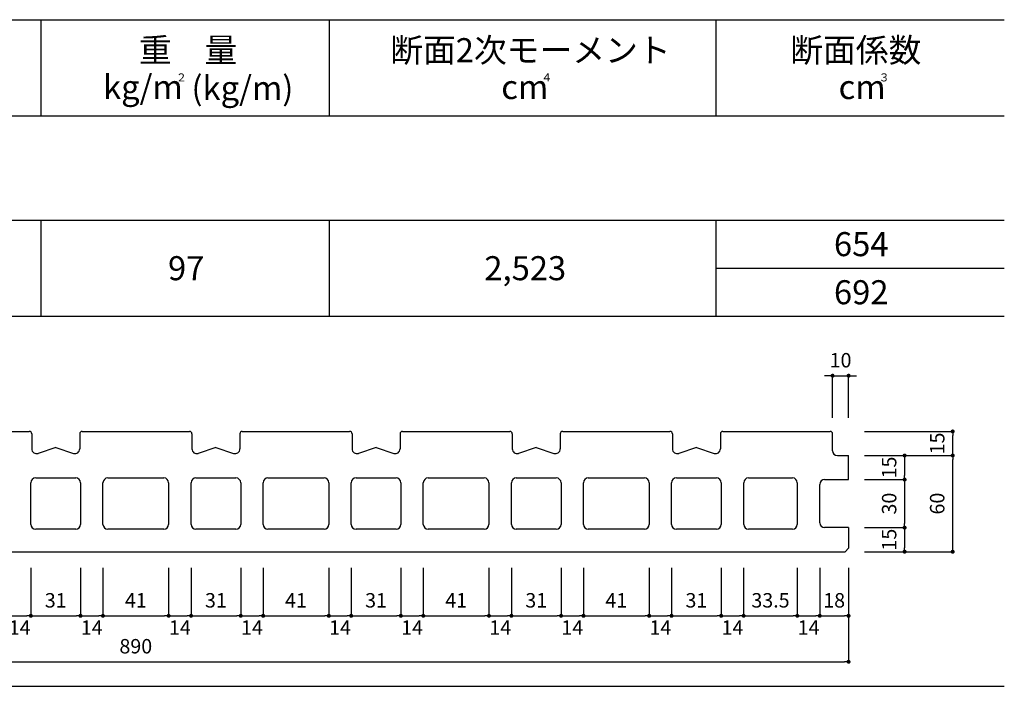
# Model space of a CAD drawing. Units: millimetres. Extents: x 2656 to 3845, y -2244 to -1828.
# Drawn here: x 3230 to 3845, y -2244 to -1828 of the extents above; entities that cross this region are included whole.
import ezdxf

# ---------------------------------------------------------------- set-up
doc = ezdxf.new("R2010")
doc.units = ezdxf.units.MM
for name, color, linetype in [('AL', 5, 'Continuous'), ('MOJI', 7, 'Continuous'), ('SUNPO', 7, 'Continuous')]:
    doc.layers.add(name, color=color, linetype=linetype)
doc.styles.add('MS', font='txt')
doc.styles.add('スタイル1', font='txt')
doc.dimstyles.new('nozawa_AL', dxfattribs={"dimtxt": 9, "dimasz": 2.5, "dimexe": 0, "dimexo": 10, "dimgap": 4, "dimtad": 1, "dimdsep": 46, "dimtxsty": 'MS', "dimblk": 'DOT', "dimcen": 0, "dimadec": 0, "dimazin": 0, "dimtfac": 1, "dimtmove": 0, "dimatfit": 3, "dimldrblk": 'DOT', "dimfxl": 0, "dimarcsym": 0})

# ---------------------------------------------------------------- blocks, each defined once
blk = doc.blocks.new('_Dot')
at = {"color": 0, "lineweight": -2}
blk.add_line((-0.5, 0), (-1, 0), dxfattribs=at)
at = {"color": 0, "const_width": 0.5}
blk.add_lwpolyline([(-0.25, 0, 1), (0.25, 0, 1)], format="xyb", close=True, dxfattribs=at)
blk = doc.blocks.new('*D925')
at = {"layer": 'SUNPO', "color": 0, "lineweight": -2}
for p, q in [((3734.88, -2049.88), (3732.38, -2049.88)), ((3737.38, -2076.16), (3737.38, -2049.88)), ((3737.38, -2049.88), (3747.38, -2049.88)), ((3747.38, -2076.16), (3747.38, -2049.88)), ((3749.88, -2049.88), (3752.38, -2049.88))]:
    blk.add_line(p, q, dxfattribs=at)
at = {"layer": 'SUNPO', "color": 0, "lineweight": -2, "xscale": 2.5, "yscale": 2.5, "zscale": 2.5}
blk.add_blockref('_Dot', (3737.38, -2049.88), dxfattribs=at)
at = {"layer": 'SUNPO', "color": 0, "lineweight": -2, "xscale": 2.5, "yscale": 2.5, "zscale": 2.5, "rotation": 180}
blk.add_blockref('_Dot', (3747.38, -2049.88), dxfattribs=at)
at = {"layer": 'SUNPO', "color": 0, "insert": (3742.38, -2041.38), "char_height": 9, "attachment_point": 5, "style": 'MS'}
blk.add_mtext('10', dxfattribs=at)
blk = doc.blocks.new('*D926')
at = {"layer": 'SUNPO', "color": 0, "lineweight": -2}
for p, q in [((3757.38, -2099.66), (3782.38, -2099.66)), ((3782.38, -2102.16), (3782.38, -2112.16)), ((3757.38, -2114.66), (3782.38, -2114.66))]:
    blk.add_line(p, q, dxfattribs=at)
at = {"layer": 'SUNPO', "color": 0, "lineweight": -2, "xscale": 2.5, "yscale": 2.5, "zscale": 2.5}
for p, rotation in [((3782.38, -2099.66), 90), ((3782.38, -2114.66), 270)]:
    blk.add_blockref('_Dot', p, dxfattribs=dict(at, rotation=rotation))
at = {"layer": 'SUNPO', "color": 0, "insert": (3773.88, -2107.16), "char_height": 9, "attachment_point": 5, "rotation": 90, "style": 'MS'}
blk.add_mtext('15', dxfattribs=at)
blk = doc.blocks.new('*D927')
at = {"layer": 'SUNPO', "color": 0, "lineweight": -2}
for p, q in [((3757.38, -2114.66), (3782.38, -2114.66)), ((3782.38, -2117.16), (3782.38, -2142.16)), ((3757.38, -2144.66), (3782.38, -2144.66))]:
    blk.add_line(p, q, dxfattribs=at)
at = {"layer": 'SUNPO', "color": 0, "lineweight": -2, "xscale": 2.5, "yscale": 2.5, "zscale": 2.5}
for p, rotation in [((3782.38, -2114.66), 90), ((3782.38, -2144.66), 270)]:
    blk.add_blockref('_Dot', p, dxfattribs=dict(at, rotation=rotation))
at = {"layer": 'SUNPO', "color": 0, "insert": (3773.88, -2129.66), "char_height": 9, "attachment_point": 5, "rotation": 90, "style": 'MS'}
blk.add_mtext('30', dxfattribs=at)
blk = doc.blocks.new('*D928')
at = {"layer": 'SUNPO', "color": 0, "lineweight": -2}
for p, q in [((3757.38, -2144.66), (3782.38, -2144.66)), ((3782.38, -2147.16), (3782.38, -2157.16)), ((3757.38, -2159.66), (3782.38, -2159.66))]:
    blk.add_line(p, q, dxfattribs=at)
at = {"layer": 'SUNPO', "color": 0, "lineweight": -2, "xscale": 2.5, "yscale": 2.5, "zscale": 2.5}
for p, rotation in [((3782.38, -2144.66), 90), ((3782.38, -2159.66), 270)]:
    blk.add_blockref('_Dot', p, dxfattribs=dict(at, rotation=rotation))
at = {"layer": 'SUNPO', "color": 0, "insert": (3773.88, -2152.16), "char_height": 9, "attachment_point": 5, "rotation": 90, "style": 'MS'}
blk.add_mtext('15', dxfattribs=at)
blk = doc.blocks.new('*D929')
at = {"layer": 'SUNPO', "color": 0, "lineweight": -2}
for p, q in [((3757.38, -2099.66), (3812.38, -2099.66)), ((3812.38, -2157.16), (3812.38, -2102.16)), ((3757.38, -2159.66), (3812.38, -2159.66))]:
    blk.add_line(p, q, dxfattribs=at)
at = {"layer": 'SUNPO', "color": 0, "lineweight": -2, "xscale": 2.5, "yscale": 2.5, "zscale": 2.5}
for p, rotation in [((3812.38, -2099.66), 90), ((3812.38, -2159.66), 270)]:
    blk.add_blockref('_Dot', p, dxfattribs=dict(at, rotation=rotation))
at = {"layer": 'SUNPO', "color": 0, "insert": (3803.88, -2129.66), "char_height": 9, "attachment_point": 5, "rotation": 90, "style": 'MS'}
blk.add_mtext('60', dxfattribs=at)
blk = doc.blocks.new('*D930')
at = {"layer": 'SUNPO', "color": 0, "lineweight": -2}
for p, q in [((3757.38, -2084.66), (3812.38, -2084.66)), ((3812.38, -2097.16), (3812.38, -2087.16)), ((3757.38, -2099.66), (3812.38, -2099.66))]:
    blk.add_line(p, q, dxfattribs=at)
at = {"layer": 'SUNPO', "color": 0, "lineweight": -2, "xscale": 2.5, "yscale": 2.5, "zscale": 2.5}
for p, rotation in [((3812.38, -2084.66), 90), ((3812.38, -2099.66), 270)]:
    blk.add_blockref('_Dot', p, dxfattribs=dict(at, rotation=rotation))
at = {"layer": 'SUNPO', "color": 0, "insert": (3803.88, -2092.16), "char_height": 9, "attachment_point": 5, "rotation": 90, "style": 'MS'}
blk.add_mtext('15', dxfattribs=at)
blk = doc.blocks.new('*D958')
at = {"layer": 'SUNPO', "color": 0, "lineweight": -2}
for p, q in [((3729.38, -2169.66), (3729.38, -2199.66)), ((3747.38, -2169.66), (3747.38, -2199.66)), ((3731.88, -2199.66), (3744.88, -2199.66))]:
    blk.add_line(p, q, dxfattribs=at)
at = {"layer": 'SUNPO', "color": 0, "lineweight": -2, "xscale": 2.5, "yscale": 2.5, "zscale": 2.5, "rotation": 180}
blk.add_blockref('_Dot', (3729.38, -2199.66), dxfattribs=at)
at = {"layer": 'SUNPO', "color": 0, "lineweight": -2, "xscale": 2.5, "yscale": 2.5, "zscale": 2.5}
blk.add_blockref('_Dot', (3747.38, -2199.66), dxfattribs=at)
at = {"layer": 'SUNPO', "color": 0, "insert": (3738.38, -2191.16), "char_height": 9, "attachment_point": 5, "style": 'MS'}
blk.add_mtext('18', dxfattribs=at)
blk = doc.blocks.new('*D959')
at = {"layer": 'SUNPO', "color": 0, "lineweight": -2}
for p, q in [((2857.38, -2169.66), (2857.38, -2228.3)), ((3747.38, -2169.66), (3747.38, -2228.3)), ((2859.88, -2228.3), (3744.88, -2228.3))]:
    blk.add_line(p, q, dxfattribs=at)
at = {"layer": 'SUNPO', "color": 0, "lineweight": -2, "xscale": 2.5, "yscale": 2.5, "zscale": 2.5, "rotation": 180}
blk.add_blockref('_Dot', (2857.38, -2228.3), dxfattribs=at)
at = {"layer": 'SUNPO', "color": 0, "lineweight": -2, "xscale": 2.5, "yscale": 2.5, "zscale": 2.5}
blk.add_blockref('_Dot', (3747.38, -2228.3), dxfattribs=at)
at = {"layer": 'SUNPO', "color": 0, "insert": (3302.38, -2219.8), "char_height": 9, "attachment_point": 5, "style": 'MS'}
blk.add_mtext('890', dxfattribs=at)
blk = doc.blocks.new('*D961')
at = {"layer": 'SUNPO', "color": 0, "lineweight": -2}
for p, q in [((3715.38, -2169.66), (3715.38, -2199.66)), ((3729.38, -2169.66), (3729.38, -2199.66)), ((3717.88, -2199.66), (3726.88, -2199.66))]:
    blk.add_line(p, q, dxfattribs=at)
at = {"layer": 'SUNPO', "color": 0, "lineweight": -2, "xscale": 2.5, "yscale": 2.5, "zscale": 2.5, "rotation": 180}
blk.add_blockref('_Dot', (3715.38, -2199.66), dxfattribs=at)
at = {"layer": 'SUNPO', "color": 0, "lineweight": -2, "xscale": 2.5, "yscale": 2.5, "zscale": 2.5}
blk.add_blockref('_Dot', (3729.38, -2199.66), dxfattribs=at)
at = {"layer": 'SUNPO', "color": 0, "insert": (3722.38, -2208.16), "char_height": 9, "attachment_point": 5, "style": 'MS'}
blk.add_mtext('14', dxfattribs=at)
blk = doc.blocks.new('*D962')
at = {"layer": 'SUNPO', "color": 0, "lineweight": -2}
for p, q in [((3636.88, -2169.66), (3636.88, -2199.66)), ((3667.88, -2169.66), (3667.88, -2199.66)), ((3639.38, -2199.66), (3665.38, -2199.66))]:
    blk.add_line(p, q, dxfattribs=at)
at = {"layer": 'SUNPO', "color": 0, "lineweight": -2, "xscale": 2.5, "yscale": 2.5, "zscale": 2.5, "rotation": 180}
blk.add_blockref('_Dot', (3636.88, -2199.66), dxfattribs=at)
at = {"layer": 'SUNPO', "color": 0, "lineweight": -2, "xscale": 2.5, "yscale": 2.5, "zscale": 2.5}
blk.add_blockref('_Dot', (3667.88, -2199.66), dxfattribs=at)
at = {"layer": 'SUNPO', "color": 0, "insert": (3652.38, -2191.16), "char_height": 9, "attachment_point": 5, "style": 'MS'}
blk.add_mtext('31', dxfattribs=at)
blk = doc.blocks.new('*D963')
at = {"layer": 'SUNPO', "color": 0, "lineweight": -2}
for p, q in [((3681.88, -2169.66), (3681.88, -2199.66)), ((3715.38, -2169.66), (3715.38, -2199.66)), ((3684.38, -2199.66), (3712.88, -2199.66))]:
    blk.add_line(p, q, dxfattribs=at)
at = {"layer": 'SUNPO', "color": 0, "lineweight": -2, "xscale": 2.5, "yscale": 2.5, "zscale": 2.5, "rotation": 180}
blk.add_blockref('_Dot', (3681.88, -2199.66), dxfattribs=at)
at = {"layer": 'SUNPO', "color": 0, "lineweight": -2, "xscale": 2.5, "yscale": 2.5, "zscale": 2.5}
blk.add_blockref('_Dot', (3715.38, -2199.66), dxfattribs=at)
at = {"layer": 'SUNPO', "color": 0, "insert": (3698.63, -2191.16), "char_height": 9, "attachment_point": 5, "style": 'MS'}
blk.add_mtext('33.5', dxfattribs=at)
blk = doc.blocks.new('*D964')
at = {"layer": 'SUNPO', "color": 0, "lineweight": -2}
for p, q in [((3622.88, -2169.66), (3622.88, -2199.66)), ((3636.88, -2169.66), (3636.88, -2199.66)), ((3625.38, -2199.66), (3634.38, -2199.66))]:
    blk.add_line(p, q, dxfattribs=at)
at = {"layer": 'SUNPO', "color": 0, "lineweight": -2, "xscale": 2.5, "yscale": 2.5, "zscale": 2.5, "rotation": 180}
blk.add_blockref('_Dot', (3622.88, -2199.66), dxfattribs=at)
at = {"layer": 'SUNPO', "color": 0, "lineweight": -2, "xscale": 2.5, "yscale": 2.5, "zscale": 2.5}
blk.add_blockref('_Dot', (3636.88, -2199.66), dxfattribs=at)
at = {"layer": 'SUNPO', "color": 0, "insert": (3629.88, -2208.16), "char_height": 9, "attachment_point": 5, "style": 'MS'}
blk.add_mtext('14', dxfattribs=at)
blk = doc.blocks.new('*D965')
at = {"layer": 'SUNPO', "color": 0, "lineweight": -2}
for p, q in [((3667.88, -2169.66), (3667.88, -2199.66)), ((3681.88, -2169.66), (3681.88, -2199.66)), ((3670.38, -2199.66), (3679.38, -2199.66))]:
    blk.add_line(p, q, dxfattribs=at)
at = {"layer": 'SUNPO', "color": 0, "lineweight": -2, "xscale": 2.5, "yscale": 2.5, "zscale": 2.5, "rotation": 180}
blk.add_blockref('_Dot', (3667.88, -2199.66), dxfattribs=at)
at = {"layer": 'SUNPO', "color": 0, "lineweight": -2, "xscale": 2.5, "yscale": 2.5, "zscale": 2.5}
blk.add_blockref('_Dot', (3681.88, -2199.66), dxfattribs=at)
at = {"layer": 'SUNPO', "color": 0, "insert": (3674.88, -2208.16), "char_height": 9, "attachment_point": 5, "style": 'MS'}
blk.add_mtext('14', dxfattribs=at)
blk = doc.blocks.new('*D966')
at = {"layer": 'SUNPO', "color": 0, "lineweight": -2}
for p, q in [((3581.88, -2169.66), (3581.88, -2199.66)), ((3622.88, -2169.66), (3622.88, -2199.66)), ((3584.38, -2199.66), (3620.38, -2199.66))]:
    blk.add_line(p, q, dxfattribs=at)
at = {"layer": 'SUNPO', "color": 0, "lineweight": -2, "xscale": 2.5, "yscale": 2.5, "zscale": 2.5, "rotation": 180}
blk.add_blockref('_Dot', (3581.88, -2199.66), dxfattribs=at)
at = {"layer": 'SUNPO', "color": 0, "lineweight": -2, "xscale": 2.5, "yscale": 2.5, "zscale": 2.5}
blk.add_blockref('_Dot', (3622.88, -2199.66), dxfattribs=at)
at = {"layer": 'SUNPO', "color": 0, "insert": (3602.38, -2191.16), "char_height": 9, "attachment_point": 5, "style": 'MS'}
blk.add_mtext('41', dxfattribs=at)
blk = doc.blocks.new('*D967')
at = {"layer": 'SUNPO', "color": 0, "lineweight": -2}
for p, q in [((3536.88, -2169.66), (3536.88, -2199.66)), ((3567.88, -2169.66), (3567.88, -2199.66)), ((3539.38, -2199.66), (3565.38, -2199.66))]:
    blk.add_line(p, q, dxfattribs=at)
at = {"layer": 'SUNPO', "color": 0, "lineweight": -2, "xscale": 2.5, "yscale": 2.5, "zscale": 2.5, "rotation": 180}
blk.add_blockref('_Dot', (3536.88, -2199.66), dxfattribs=at)
at = {"layer": 'SUNPO', "color": 0, "lineweight": -2, "xscale": 2.5, "yscale": 2.5, "zscale": 2.5}
blk.add_blockref('_Dot', (3567.88, -2199.66), dxfattribs=at)
at = {"layer": 'SUNPO', "color": 0, "insert": (3552.38, -2191.16), "char_height": 9, "attachment_point": 5, "style": 'MS'}
blk.add_mtext('31', dxfattribs=at)
blk = doc.blocks.new('*D968')
at = {"layer": 'SUNPO', "color": 0, "lineweight": -2}
for p, q in [((3522.88, -2169.66), (3522.88, -2199.66)), ((3536.88, -2169.66), (3536.88, -2199.66)), ((3525.38, -2199.66), (3534.38, -2199.66))]:
    blk.add_line(p, q, dxfattribs=at)
at = {"layer": 'SUNPO', "color": 0, "lineweight": -2, "xscale": 2.5, "yscale": 2.5, "zscale": 2.5, "rotation": 180}
blk.add_blockref('_Dot', (3522.88, -2199.66), dxfattribs=at)
at = {"layer": 'SUNPO', "color": 0, "lineweight": -2, "xscale": 2.5, "yscale": 2.5, "zscale": 2.5}
blk.add_blockref('_Dot', (3536.88, -2199.66), dxfattribs=at)
at = {"layer": 'SUNPO', "color": 0, "insert": (3529.88, -2208.16), "char_height": 9, "attachment_point": 5, "style": 'MS'}
blk.add_mtext('14', dxfattribs=at)
blk = doc.blocks.new('*D969')
at = {"layer": 'SUNPO', "color": 0, "lineweight": -2}
for p, q in [((3567.88, -2169.66), (3567.88, -2199.66)), ((3581.88, -2169.66), (3581.88, -2199.66)), ((3570.38, -2199.66), (3579.38, -2199.66))]:
    blk.add_line(p, q, dxfattribs=at)
at = {"layer": 'SUNPO', "color": 0, "lineweight": -2, "xscale": 2.5, "yscale": 2.5, "zscale": 2.5, "rotation": 180}
blk.add_blockref('_Dot', (3567.88, -2199.66), dxfattribs=at)
at = {"layer": 'SUNPO', "color": 0, "lineweight": -2, "xscale": 2.5, "yscale": 2.5, "zscale": 2.5}
blk.add_blockref('_Dot', (3581.88, -2199.66), dxfattribs=at)
at = {"layer": 'SUNPO', "color": 0, "insert": (3574.88, -2208.16), "char_height": 9, "attachment_point": 5, "style": 'MS'}
blk.add_mtext('14', dxfattribs=at)
blk = doc.blocks.new('*D970')
at = {"layer": 'SUNPO', "color": 0, "lineweight": -2}
for p, q in [((3481.88, -2169.66), (3481.88, -2199.66)), ((3522.88, -2169.66), (3522.88, -2199.66)), ((3484.38, -2199.66), (3520.38, -2199.66))]:
    blk.add_line(p, q, dxfattribs=at)
at = {"layer": 'SUNPO', "color": 0, "lineweight": -2, "xscale": 2.5, "yscale": 2.5, "zscale": 2.5, "rotation": 180}
blk.add_blockref('_Dot', (3481.88, -2199.66), dxfattribs=at)
at = {"layer": 'SUNPO', "color": 0, "lineweight": -2, "xscale": 2.5, "yscale": 2.5, "zscale": 2.5}
blk.add_blockref('_Dot', (3522.88, -2199.66), dxfattribs=at)
at = {"layer": 'SUNPO', "color": 0, "insert": (3502.38, -2191.16), "char_height": 9, "attachment_point": 5, "style": 'MS'}
blk.add_mtext('41', dxfattribs=at)
blk = doc.blocks.new('*D971')
at = {"layer": 'SUNPO', "color": 0, "lineweight": -2}
for p, q in [((3436.88, -2169.66), (3436.88, -2199.66)), ((3467.88, -2169.66), (3467.88, -2199.66)), ((3439.38, -2199.66), (3465.38, -2199.66))]:
    blk.add_line(p, q, dxfattribs=at)
at = {"layer": 'SUNPO', "color": 0, "lineweight": -2, "xscale": 2.5, "yscale": 2.5, "zscale": 2.5, "rotation": 180}
blk.add_blockref('_Dot', (3436.88, -2199.66), dxfattribs=at)
at = {"layer": 'SUNPO', "color": 0, "lineweight": -2, "xscale": 2.5, "yscale": 2.5, "zscale": 2.5}
blk.add_blockref('_Dot', (3467.88, -2199.66), dxfattribs=at)
at = {"layer": 'SUNPO', "color": 0, "insert": (3452.38, -2191.16), "char_height": 9, "attachment_point": 5, "style": 'MS'}
blk.add_mtext('31', dxfattribs=at)
blk = doc.blocks.new('*D972')
at = {"layer": 'SUNPO', "color": 0, "lineweight": -2}
for p, q in [((3422.88, -2169.66), (3422.88, -2199.66)), ((3436.88, -2169.66), (3436.88, -2199.66)), ((3425.38, -2199.66), (3434.38, -2199.66))]:
    blk.add_line(p, q, dxfattribs=at)
at = {"layer": 'SUNPO', "color": 0, "lineweight": -2, "xscale": 2.5, "yscale": 2.5, "zscale": 2.5, "rotation": 180}
blk.add_blockref('_Dot', (3422.88, -2199.66), dxfattribs=at)
at = {"layer": 'SUNPO', "color": 0, "lineweight": -2, "xscale": 2.5, "yscale": 2.5, "zscale": 2.5}
blk.add_blockref('_Dot', (3436.88, -2199.66), dxfattribs=at)
at = {"layer": 'SUNPO', "color": 0, "insert": (3429.88, -2208.16), "char_height": 9, "attachment_point": 5, "style": 'MS'}
blk.add_mtext('14', dxfattribs=at)
blk = doc.blocks.new('*D973')
at = {"layer": 'SUNPO', "color": 0, "lineweight": -2}
for p, q in [((3467.88, -2169.66), (3467.88, -2199.66)), ((3481.88, -2169.66), (3481.88, -2199.66)), ((3470.38, -2199.66), (3479.38, -2199.66))]:
    blk.add_line(p, q, dxfattribs=at)
at = {"layer": 'SUNPO', "color": 0, "lineweight": -2, "xscale": 2.5, "yscale": 2.5, "zscale": 2.5, "rotation": 180}
blk.add_blockref('_Dot', (3467.88, -2199.66), dxfattribs=at)
at = {"layer": 'SUNPO', "color": 0, "lineweight": -2, "xscale": 2.5, "yscale": 2.5, "zscale": 2.5}
blk.add_blockref('_Dot', (3481.88, -2199.66), dxfattribs=at)
at = {"layer": 'SUNPO', "color": 0, "insert": (3474.88, -2208.16), "char_height": 9, "attachment_point": 5, "style": 'MS'}
blk.add_mtext('14', dxfattribs=at)
blk = doc.blocks.new('*D974')
at = {"layer": 'SUNPO', "color": 0, "lineweight": -2}
for p, q in [((3381.88, -2169.66), (3381.88, -2199.66)), ((3422.88, -2169.66), (3422.88, -2199.66)), ((3384.38, -2199.66), (3420.38, -2199.66))]:
    blk.add_line(p, q, dxfattribs=at)
at = {"layer": 'SUNPO', "color": 0, "lineweight": -2, "xscale": 2.5, "yscale": 2.5, "zscale": 2.5, "rotation": 180}
blk.add_blockref('_Dot', (3381.88, -2199.66), dxfattribs=at)
at = {"layer": 'SUNPO', "color": 0, "lineweight": -2, "xscale": 2.5, "yscale": 2.5, "zscale": 2.5}
blk.add_blockref('_Dot', (3422.88, -2199.66), dxfattribs=at)
at = {"layer": 'SUNPO', "color": 0, "insert": (3402.38, -2191.16), "char_height": 9, "attachment_point": 5, "style": 'MS'}
blk.add_mtext('41', dxfattribs=at)
blk = doc.blocks.new('*D975')
at = {"layer": 'SUNPO', "color": 0, "lineweight": -2}
for p, q in [((3336.88, -2169.66), (3336.88, -2199.66)), ((3367.88, -2169.66), (3367.88, -2199.66)), ((3339.38, -2199.66), (3365.38, -2199.66))]:
    blk.add_line(p, q, dxfattribs=at)
at = {"layer": 'SUNPO', "color": 0, "lineweight": -2, "xscale": 2.5, "yscale": 2.5, "zscale": 2.5, "rotation": 180}
blk.add_blockref('_Dot', (3336.88, -2199.66), dxfattribs=at)
at = {"layer": 'SUNPO', "color": 0, "lineweight": -2, "xscale": 2.5, "yscale": 2.5, "zscale": 2.5}
blk.add_blockref('_Dot', (3367.88, -2199.66), dxfattribs=at)
at = {"layer": 'SUNPO', "color": 0, "insert": (3352.38, -2191.16), "char_height": 9, "attachment_point": 5, "style": 'MS'}
blk.add_mtext('31', dxfattribs=at)
blk = doc.blocks.new('*D976')
at = {"layer": 'SUNPO', "color": 0, "lineweight": -2}
for p, q in [((3322.88, -2169.66), (3322.88, -2199.66)), ((3336.88, -2169.66), (3336.88, -2199.66)), ((3325.38, -2199.66), (3334.38, -2199.66))]:
    blk.add_line(p, q, dxfattribs=at)
at = {"layer": 'SUNPO', "color": 0, "lineweight": -2, "xscale": 2.5, "yscale": 2.5, "zscale": 2.5, "rotation": 180}
blk.add_blockref('_Dot', (3322.88, -2199.66), dxfattribs=at)
at = {"layer": 'SUNPO', "color": 0, "lineweight": -2, "xscale": 2.5, "yscale": 2.5, "zscale": 2.5}
blk.add_blockref('_Dot', (3336.88, -2199.66), dxfattribs=at)
at = {"layer": 'SUNPO', "color": 0, "insert": (3329.88, -2208.16), "char_height": 9, "attachment_point": 5, "style": 'MS'}
blk.add_mtext('14', dxfattribs=at)
blk = doc.blocks.new('*D977')
at = {"layer": 'SUNPO', "color": 0, "lineweight": -2}
for p, q in [((3367.88, -2169.66), (3367.88, -2199.66)), ((3381.88, -2169.66), (3381.88, -2199.66)), ((3370.38, -2199.66), (3379.38, -2199.66))]:
    blk.add_line(p, q, dxfattribs=at)
at = {"layer": 'SUNPO', "color": 0, "lineweight": -2, "xscale": 2.5, "yscale": 2.5, "zscale": 2.5, "rotation": 180}
blk.add_blockref('_Dot', (3367.88, -2199.66), dxfattribs=at)
at = {"layer": 'SUNPO', "color": 0, "lineweight": -2, "xscale": 2.5, "yscale": 2.5, "zscale": 2.5}
blk.add_blockref('_Dot', (3381.88, -2199.66), dxfattribs=at)
at = {"layer": 'SUNPO', "color": 0, "insert": (3374.88, -2208.16), "char_height": 9, "attachment_point": 5, "style": 'MS'}
blk.add_mtext('14', dxfattribs=at)
blk = doc.blocks.new('*D978')
at = {"layer": 'SUNPO', "color": 0, "lineweight": -2}
for p, q in [((3281.88, -2169.66), (3281.88, -2199.66)), ((3322.88, -2169.66), (3322.88, -2199.66)), ((3284.38, -2199.66), (3320.38, -2199.66))]:
    blk.add_line(p, q, dxfattribs=at)
at = {"layer": 'SUNPO', "color": 0, "lineweight": -2, "xscale": 2.5, "yscale": 2.5, "zscale": 2.5, "rotation": 180}
blk.add_blockref('_Dot', (3281.88, -2199.66), dxfattribs=at)
at = {"layer": 'SUNPO', "color": 0, "lineweight": -2, "xscale": 2.5, "yscale": 2.5, "zscale": 2.5}
blk.add_blockref('_Dot', (3322.88, -2199.66), dxfattribs=at)
at = {"layer": 'SUNPO', "color": 0, "insert": (3302.38, -2191.16), "char_height": 9, "attachment_point": 5, "style": 'MS'}
blk.add_mtext('41', dxfattribs=at)
blk = doc.blocks.new('*D979')
at = {"layer": 'SUNPO', "color": 0, "lineweight": -2}
for p, q in [((3236.88, -2169.66), (3236.88, -2199.66)), ((3267.88, -2169.66), (3267.88, -2199.66)), ((3239.38, -2199.66), (3265.38, -2199.66))]:
    blk.add_line(p, q, dxfattribs=at)
at = {"layer": 'SUNPO', "color": 0, "lineweight": -2, "xscale": 2.5, "yscale": 2.5, "zscale": 2.5, "rotation": 180}
blk.add_blockref('_Dot', (3236.88, -2199.66), dxfattribs=at)
at = {"layer": 'SUNPO', "color": 0, "lineweight": -2, "xscale": 2.5, "yscale": 2.5, "zscale": 2.5}
blk.add_blockref('_Dot', (3267.88, -2199.66), dxfattribs=at)
at = {"layer": 'SUNPO', "color": 0, "insert": (3252.38, -2191.16), "char_height": 9, "attachment_point": 5, "style": 'MS'}
blk.add_mtext('31', dxfattribs=at)
blk = doc.blocks.new('*D980')
at = {"layer": 'SUNPO', "color": 0, "lineweight": -2}
for p, q in [((3222.88, -2169.66), (3222.88, -2199.66)), ((3236.88, -2169.66), (3236.88, -2199.66)), ((3225.38, -2199.66), (3234.38, -2199.66))]:
    blk.add_line(p, q, dxfattribs=at)
at = {"layer": 'SUNPO', "color": 0, "lineweight": -2, "xscale": 2.5, "yscale": 2.5, "zscale": 2.5, "rotation": 180}
blk.add_blockref('_Dot', (3222.88, -2199.66), dxfattribs=at)
at = {"layer": 'SUNPO', "color": 0, "lineweight": -2, "xscale": 2.5, "yscale": 2.5, "zscale": 2.5}
blk.add_blockref('_Dot', (3236.88, -2199.66), dxfattribs=at)
at = {"layer": 'SUNPO', "color": 0, "insert": (3229.88, -2208.16), "char_height": 9, "attachment_point": 5, "style": 'MS'}
blk.add_mtext('14', dxfattribs=at)
blk = doc.blocks.new('*D981')
at = {"layer": 'SUNPO', "color": 0, "lineweight": -2}
for p, q in [((3267.88, -2169.66), (3267.88, -2199.66)), ((3281.88, -2169.66), (3281.88, -2199.66)), ((3270.38, -2199.66), (3279.38, -2199.66))]:
    blk.add_line(p, q, dxfattribs=at)
at = {"layer": 'SUNPO', "color": 0, "lineweight": -2, "xscale": 2.5, "yscale": 2.5, "zscale": 2.5, "rotation": 180}
blk.add_blockref('_Dot', (3267.88, -2199.66), dxfattribs=at)
at = {"layer": 'SUNPO', "color": 0, "lineweight": -2, "xscale": 2.5, "yscale": 2.5, "zscale": 2.5}
blk.add_blockref('_Dot', (3281.88, -2199.66), dxfattribs=at)
at = {"layer": 'SUNPO', "color": 0, "insert": (3274.88, -2208.16), "char_height": 9, "attachment_point": 5, "style": 'MS'}
blk.add_mtext('14', dxfattribs=at)

msp = doc.modelspace()

# ---------------------------------------------------------------- linework, layer by layer
at = {"layer": 'AL', "color": 5}
for p, q in [((3168.885, -2084.655), (3235.885, -2084.655)), ((3237.385, -2086.155), (3237.385, -2095.493)), ((3267.385, -2086.155), (3267.385, -2095.493)), ((3268.885, -2084.655), (3335.885, -2084.655)), ((3337.385, -2086.155), (3337.385, -2095.493)), ((3367.385, -2086.155), (3367.385, -2095.493)), ((3368.885, -2084.655), (3435.885, -2084.655)), ((3437.385, -2086.155), (3437.385, -2095.493)), ((3467.385, -2086.155), (3467.385, -2095.493)), ((3468.885, -2084.655), (3535.885, -2084.655)), ((3537.385, -2086.155), (3537.385, -2095.493)), ((3567.385, -2086.155), (3567.385, -2095.493)), ((3568.885, -2084.655), (3635.885, -2084.655)), ((3637.385, -2086.155), (3637.385, -2095.493)), ((3667.385, -2086.155), (3667.385, -2095.493)), ((3668.885, -2084.655), (3735.885, -2084.655)), ((3737.385, -2096.655), (3737.385, -2086.155)), ((3252.385, -2094.655), (3241.333, -2098.339)), ((3252.385, -2094.655), (3263.436, -2098.339)), ((3352.385, -2094.655), (3341.333, -2098.339)), ((3352.385, -2094.655), (3363.436, -2098.339)), ((3452.385, -2094.655), (3441.333, -2098.339)), ((3452.385, -2094.655), (3463.436, -2098.339)), ((3552.385, -2094.655), (3541.333, -2098.339)), ((3552.385, -2094.655), (3563.436, -2098.339)), ((3652.385, -2094.655), (3641.333, -2098.339)), ((3652.385, -2094.655), (3663.436, -2098.339)), ((3740.385, -2099.655), (3747.385, -2099.655)), ((3747.385, -2114.655), (3747.385, -2099.655)), ((3239.885, -2113.655), (3264.885, -2113.655)), ((3284.885, -2113.655), (3319.885, -2113.655)), ((3339.885, -2113.655), (3364.885, -2113.655)), ((3384.885, -2113.655), (3419.885, -2113.655)), ((3439.885, -2113.655), (3464.885, -2113.655)), ((3484.885, -2113.655), (3519.885, -2113.655)), ((3539.885, -2113.655), (3564.885, -2113.655)), ((3584.885, -2113.655), (3619.885, -2113.655)), ((3639.885, -2113.655), (3664.885, -2113.655)), ((3684.885, -2113.655), (3712.385, -2113.655)), ((3732.385, -2114.655), (3747.385, -2114.655)), ((3236.885, -2142.655), (3236.885, -2116.655)), ((3267.885, -2116.655), (3267.885, -2142.655)), ((3281.885, -2142.655), (3281.885, -2116.655)), ((3322.885, -2116.655), (3322.885, -2142.655)), ((3336.885, -2142.655), (3336.885, -2116.655)), ((3367.885, -2116.655), (3367.885, -2142.655)), ((3381.885, -2142.655), (3381.885, -2116.655)), ((3422.885, -2116.655), (3422.885, -2142.655)), ((3436.885, -2142.655), (3436.885, -2116.655)), ((3467.885, -2116.655), (3467.885, -2142.655)), ((3481.885, -2142.655), (3481.885, -2116.655)), ((3522.885, -2116.655), (3522.885, -2142.655)), ((3536.885, -2142.655), (3536.885, -2116.655)), ((3567.885, -2116.655), (3567.885, -2142.655)), ((3581.885, -2142.655), (3581.885, -2116.655)), ((3622.885, -2116.655), (3622.885, -2142.655)), ((3636.885, -2142.655), (3636.885, -2116.655)), ((3667.885, -2116.655), (3667.885, -2142.655)), ((3681.885, -2142.655), (3681.885, -2116.655)), ((3715.385, -2116.655), (3715.385, -2142.655)), ((3729.385, -2141.655), (3729.385, -2117.655)), ((3747.385, -2144.655), (3732.385, -2144.655)), ((3747.385, -2144.655), (3747.385, -2157.534)), ((3264.885, -2145.655), (3239.885, -2145.655)), ((3319.885, -2145.655), (3284.885, -2145.655)), ((3364.885, -2145.655), (3339.885, -2145.655)), ((3419.885, -2145.655), (3384.885, -2145.655)), ((3464.885, -2145.655), (3439.885, -2145.655)), ((3519.885, -2145.655), (3484.885, -2145.655)), ((3564.885, -2145.655), (3539.885, -2145.655)), ((3619.885, -2145.655), (3584.885, -2145.655)), ((3664.885, -2145.655), (3639.885, -2145.655)), ((3712.385, -2145.655), (3684.885, -2145.655)), ((3747.385, -2157.534), (3745.263, -2159.655)), ((2859.506, -2159.655), (3745.263, -2159.655))]:
    msp.add_line(p, q, dxfattribs=at)
for centre, radius, start, end in [((3235.885, -2086.155), 1.5, 0, 90), ((3268.885, -2086.155), 1.5, 90, 180), ((3335.885, -2086.155), 1.5, 0, 90), ((3368.885, -2086.155), 1.5, 90, 180), ((3435.885, -2086.155), 1.5, 0, 90), ((3468.885, -2086.155), 1.5, 90, 180), ((3535.885, -2086.155), 1.5, 0, 90), ((3568.885, -2086.155), 1.5, 90, 180), ((3635.885, -2086.155), 1.5, 0, 90), ((3668.885, -2086.155), 1.5, 90, 180), ((3735.885, -2086.155), 1.5, 0, 90), ((3240.385, -2095.493), 3, 180, 288.434949), ((3264.385, -2095.493), 3, 251.565051, 0), ((3340.385, -2095.493), 3, 180, 288.434949), ((3364.385, -2095.493), 3, 251.565051, 0), ((3440.385, -2095.493), 3, 180, 288.434949), ((3464.385, -2095.493), 3, 251.565051, 0), ((3540.385, -2095.493), 3, 180, 288.434949), ((3564.385, -2095.493), 3, 251.565051, 0), ((3640.385, -2095.493), 3, 180, 288.434949), ((3664.385, -2095.493), 3, 251.565051, 0), ((3740.385, -2096.655), 3, 180, 270), ((3239.885, -2116.655), 3, 90, 180), ((3264.885, -2116.655), 3, 0, 90), ((3284.885, -2116.655), 3, 90, 180), ((3319.885, -2116.655), 3, 0, 90), ((3339.885, -2116.655), 3, 90, 180), ((3364.885, -2116.655), 3, 0, 90), ((3384.885, -2116.655), 3, 90, 180), ((3419.885, -2116.655), 3, 0, 90), ((3439.885, -2116.655), 3, 90, 180), ((3464.885, -2116.655), 3, 0, 90), ((3484.885, -2116.655), 3, 90, 180), ((3519.885, -2116.655), 3, 0, 90), ((3539.885, -2116.655), 3, 90, 180), ((3564.885, -2116.655), 3, 0, 90), ((3584.885, -2116.655), 3, 90, 180), ((3619.885, -2116.655), 3, 0, 90), ((3639.885, -2116.655), 3, 90, 180), ((3664.885, -2116.655), 3, 0, 90), ((3684.885, -2116.655), 3, 90, 180), ((3712.385, -2116.655), 3, 0, 90), ((3732.385, -2117.655), 3, 90, 180), ((3239.885, -2142.655), 3, 180, 270), ((3264.885, -2142.655), 3, 270, 0), ((3284.885, -2142.655), 3, 180, 270), ((3319.885, -2142.655), 3, 270, 0), ((3339.885, -2142.655), 3, 180, 270), ((3364.885, -2142.655), 3, 270, 0), ((3384.885, -2142.655), 3, 180, 270), ((3419.885, -2142.655), 3, 270, 0), ((3439.885, -2142.655), 3, 180, 270), ((3464.885, -2142.655), 3, 270, 0), ((3484.885, -2142.655), 3, 180, 270), ((3519.885, -2142.655), 3, 270, 0), ((3539.885, -2142.655), 3, 180, 270), ((3564.885, -2142.655), 3, 270, 0), ((3584.885, -2142.655), 3, 180, 270), ((3619.885, -2142.655), 3, 270, 0), ((3639.885, -2142.655), 3, 180, 270), ((3664.885, -2142.655), 3, 270, 0), ((3684.885, -2142.655), 3, 180, 270), ((3712.385, -2142.655), 3, 270, 0), ((3732.385, -2141.655), 3, 180, 270)]:
    msp.add_arc(centre, radius, start, end, dxfattribs=at)
at = {"layer": 'MOJI'}
for p, q in [((2703.383, -1827.816), (3844.611, -1827.816)), ((3243.383, -1887.816), (3243.383, -1827.816)), ((3423.383, -1887.816), (3423.383, -1827.816)), ((3664.611, -1827.816), (3664.611, -1887.816)), ((2703.383, -1887.816), (3844.611, -1887.816)), ((2703.383, -1952.816), (3844.611, -1952.816)), ((3243.383, -2012.816), (3243.383, -1952.816)), ((3423.383, -2012.816), (3423.383, -1952.816)), ((3664.611, -1952.816), (3664.611, -2012.816)), ((3664.611, -1982.816), (3844.611, -1982.816)), ((2703.383, -2012.816), (3844.611, -2012.816)), ((2703.383, -2243.621), (3844.611, -2243.621))]:
    msp.add_line(p, q, dxfattribs=at)

# ---------------------------------------------------------------- texts
for s, p in [('重\u3000量', (3304.32, -1854.316)), ('断面2次モーメント', (3461.199, -1854.316)), ('断面係数', (3710.975, -1854.316)), ('kg/m', (3281.914, -1877.316)), ('(kg/m)', (3337.119, -1877.934)), ('cm', (3530.531, -1877.316)), ('cm', (3741.145, -1877.316)), ('654', (3738.248, -1975.316)), ('97', (3322.474, -1990.316)), ('2,523', (3519.963, -1990.316)), ('692', (3738.248, -2005.316))]:
    msp.add_text(s, height=15, dxfattribs=at).set_placement(p)
at = {"layer": 'MOJI', "style": 'スタイル1'}
for s, p in [('２', (3327.414, -1866.316)), ('４', (3555.531, -1866.316)), ('３', (3766.145, -1866.316))]:
    msp.add_text(s, height=5, dxfattribs=at).set_placement(p)

# ---------------------------------------------------------------- dimensions: what is measured, and where the dimension line sits
at = {"layer": 'SUNPO'}
dim = msp.add_linear_dim(base=(3747.385, -2049.885), p1=(3737.385, -2086.155), p2=(3747.385, -2086.155), dimstyle='nozawa_AL', dxfattribs=at)
dim.commit()
dim.dimension.update_dxf_attribs({"geometry": '*D925', "text_midpoint": (3742.385, -2049.885), "dimtype": 160})
for base, p1, p2, picture, middle in [((3812.383, -2084.655), (3747.383, -2099.655), (3747.383, -2084.655), '*D930', (3812.383, -2092.155)), ((3782.383, -2114.655), (3747.383, -2099.655), (3747.383, -2114.655), '*D926', (3782.383, -2107.155)), ((3782.383, -2159.655), (3747.383, -2144.655), (3747.383, -2159.655), '*D928', (3782.383, -2152.155))]:
    dim = msp.add_linear_dim(base=base, p1=p1, p2=p2, angle=90, dimstyle='nozawa_AL', dxfattribs=at)
    dim.commit()
    dim.dimension.update_dxf_attribs({"geometry": picture, "text_midpoint": middle, "dimtype": 160})
for base, p1, p2, picture, middle in [((3812.383, -2099.655), (3747.383, -2159.655), (3747.383, -2099.655), '*D929', (3803.883, -2129.655)), ((3782.383, -2144.655), (3747.383, -2114.655), (3747.383, -2144.655), '*D927', (3773.883, -2129.655))]:
    dim = msp.add_linear_dim(base=base, p1=p1, p2=p2, angle=90, dimstyle='nozawa_AL', dxfattribs=at)
    dim.commit()
    dim.dimension.update_dxf_attribs({"geometry": picture, "text_midpoint": middle})
for base, p1, p2, picture, middle in [((3747.383, -2228.3), (2857.383, -2159.655), (3747.383, -2159.655), '*D959', (3302.383, -2219.8)), ((3267.885, -2199.655), (3236.885, -2159.655), (3267.885, -2159.655), '*D979', (3252.385, -2191.155)), ((3322.885, -2199.655), (3281.885, -2159.655), (3322.885, -2159.655), '*D978', (3302.385, -2191.155)), ((3367.885, -2199.655), (3336.885, -2159.655), (3367.885, -2159.655), '*D975', (3352.385, -2191.155)), ((3422.885, -2199.655), (3381.885, -2159.655), (3422.885, -2159.655), '*D974', (3402.385, -2191.155)), ((3467.885, -2199.655), (3436.885, -2159.655), (3467.885, -2159.655), '*D971', (3452.385, -2191.155)), ((3522.885, -2199.655), (3481.885, -2159.655), (3522.885, -2159.655), '*D970', (3502.385, -2191.155)), ((3567.885, -2199.655), (3536.885, -2159.655), (3567.885, -2159.655), '*D967', (3552.385, -2191.155)), ((3622.885, -2199.655), (3581.885, -2159.655), (3622.885, -2159.655), '*D966', (3602.385, -2191.155)), ((3667.885, -2199.655), (3636.885, -2159.655), (3667.885, -2159.655), '*D962', (3652.385, -2191.155)), ((3715.383, -2199.655), (3681.885, -2159.655), (3715.383, -2159.655), '*D963', (3698.634, -2191.155)), ((3747.383, -2199.655), (3729.383, -2159.655), (3747.383, -2159.655), '*D958', (3738.383, -2191.155))]:
    dim = msp.add_linear_dim(base=base, p1=p1, p2=p2, dimstyle='nozawa_AL', dxfattribs=at)
    dim.commit()
    dim.dimension.update_dxf_attribs({"geometry": picture, "text_midpoint": middle})
for base, p1, p2, picture, middle in [((3236.885, -2199.655), (3222.885, -2159.655), (3236.885, -2159.655), '*D980', (3229.885, -2199.655)), ((3281.885, -2199.655), (3267.885, -2159.655), (3281.885, -2159.655), '*D981', (3274.885, -2199.655)), ((3336.885, -2199.655), (3322.885, -2159.655), (3336.885, -2159.655), '*D976', (3329.885, -2199.655)), ((3381.885, -2199.655), (3367.885, -2159.655), (3381.885, -2159.655), '*D977', (3374.885, -2199.655)), ((3436.885, -2199.655), (3422.885, -2159.655), (3436.885, -2159.655), '*D972', (3429.885, -2199.655)), ((3481.885, -2199.655), (3467.885, -2159.655), (3481.885, -2159.655), '*D973', (3474.885, -2199.655)), ((3536.885, -2199.655), (3522.885, -2159.655), (3536.885, -2159.655), '*D968', (3529.885, -2199.655)), ((3581.885, -2199.655), (3567.885, -2159.655), (3581.885, -2159.655), '*D969', (3574.885, -2199.655)), ((3636.885, -2199.655), (3622.885, -2159.655), (3636.885, -2159.655), '*D964', (3629.885, -2199.655)), ((3681.885, -2199.655), (3667.885, -2159.655), (3681.885, -2159.655), '*D965', (3674.885, -2199.655)), ((3729.383, -2199.655), (3715.383, -2159.655), (3729.383, -2159.655), '*D961', (3722.383, -2199.655))]:
    dim = msp.add_linear_dim(base=base, p1=p1, p2=p2, dimstyle='nozawa_AL', override={"dimtad": 2}, dxfattribs=at)
    dim.commit()
    dim.dimension.update_dxf_attribs({"geometry": picture, "text_midpoint": middle, "dimtype": 160})

doc.saveas('drawing.dxf')
